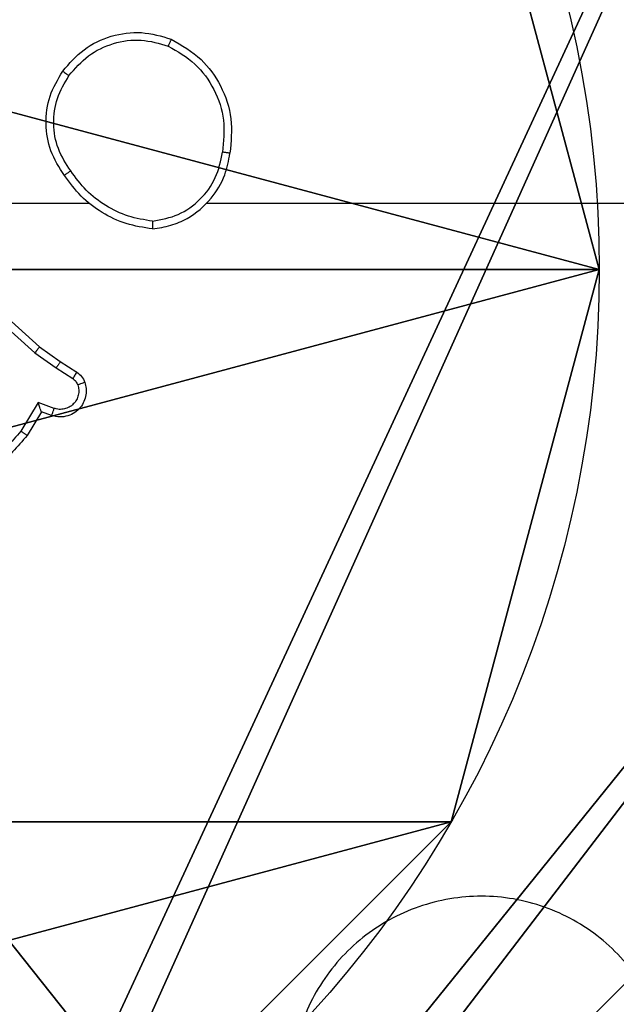
# Model space of a CAD drawing. Units: centimetres. Extents: x -467 to 460, y -356 to 350.
# Drawn here: x -268 to -267, y 144 to 147 of the extents above; entities that cross this region are included whole.
import ezdxf

# ---------------------------------------------------------------- set-up
doc = ezdxf.new("R2010")
doc.units = ezdxf.units.CM
doc.header["$LTSCALE"] = 2.54
doc.layers.get('0').update_dxf_attribs({"true_color": 0xff5454})
doc.layers.add('VP-EQ', color=7, linetype='Continuous', true_color=0x8a3492)

# ---------------------------------------------------------------- blocks, each defined once
blk = doc.blocks.new('Grupuj_148')
at = {"color": 0}
for p, q in [((0.7327, -0.332), (0.7327, -0.332, 9.3756)), ((0.7327, -0.332), (0.7327, -0.332, 9.3756)), ((2.187, -0.7217), (2.187, -0.7217, 9.3756)), ((2.187, -0.7217), (2.187, -0.7217, 9.3756))]:
    blk.add_line(p, q, dxfattribs=at)
for centre in [(2.187, 2.187), (2.187, 2.187, 9.3756), (2.187, 2.187), (2.187, 2.187, 9.3756), (2.187, 2.187), (2.187, 2.187, 9.3756), (2.187, 2.187), (2.187, 2.187, 9.3756), (2.187, 2.187), (2.187, 2.187, 9.3756), (2.187, 2.187), (2.187, 2.187, 9.3756), (2.187, 2.187), (2.187, 2.187, 9.3756), (2.187, 2.187), (2.187, 2.187, 9.3756), (2.187, 2.187), (2.187, 2.187, 9.3756), (2.187, 2.187), (2.187, 2.187, 9.3756), (2.187, 2.187), (2.187, 2.187, 9.3756), (2.187, 2.187), (2.187, 2.187, 9.3756), (2.187, 2.187), (2.187, 2.187, 9.3756)]:
    blk.add_circle(centre, 2.9088, dxfattribs=at)
mesh = blk.add_polyface(dxfattribs=at)
corners = [(-0.332, 3.6414), (-0.332, 0.7327), (-0.7217, 2.187), (0.7327, 4.7061), (0.7327, -0.332), (2.187, -0.7217), (2.187, 5.0958), (3.6414, 4.7061), (3.6414, -0.332), (4.7061, 3.6414), (4.7061, 0.7327), (5.0958, 2.187)]
mesh.append_faces([[corners[k] for k in face] for face in [(0, 1, 2), (10, 9, 11)]], dxfattribs={"vtx0": -1, "color": 0})
mesh.append_faces([[corners[k] for k in face] for face in [(1, 3, 4), (4, 3, 5), (5, 7, 8), (8, 9, 10)]], dxfattribs={"vtx0": -1, "vtx1": -1, "color": 0})
mesh.append_faces([[corners[k] for k in face] for face in [(1, 0, 3), (5, 3, 6), (5, 6, 7), (8, 7, 9)]], dxfattribs={"vtx0": -1, "vtx2": -1, "color": 0})
mesh = blk.add_polyface(dxfattribs=at)
corners = [(-0.332, 0.7327, 9.3756), (-0.332, 3.6414, 9.3756), (-0.7217, 2.187, 9.3756), (0.7327, -0.332, 9.3756), (0.7327, 4.7061, 9.3756), (2.187, -0.7217, 9.3756), (2.187, 5.0958, 9.3756), (3.6414, -0.332, 9.3756), (3.6414, 4.7061, 9.3756), (4.7061, 0.7327, 9.3756), (4.7061, 3.6414, 9.3756), (5.0958, 2.187, 9.3756)]
mesh.append_faces([[corners[k] for k in face] for face in [(0, 1, 2), (10, 9, 11)]], dxfattribs={"vtx0": -1, "color": 0})
mesh.append_faces([[corners[k] for k in face] for face in [(1, 3, 4), (4, 5, 6), (6, 7, 8), (8, 9, 10)]], dxfattribs={"vtx0": -1, "vtx1": -1, "color": 0})
mesh.append_faces([[corners[k] for k in face] for face in [(1, 0, 3), (4, 3, 5), (6, 5, 7), (8, 7, 9)]], dxfattribs={"vtx0": -1, "vtx2": -1, "color": 0})
mesh = blk.add_polyface(dxfattribs=at)
corners = [(-0.332, 0.7327, 9.3756), (0.7327, -0.332), (0.7327, -0.332, 9.3756), (-0.332, 0.7327)]
mesh.append_faces([[corners[k] for k in face] for face in [(0, 1, 2), (1, 0, 3)]], dxfattribs={"vtx0": -1, "color": 0})
mesh = blk.add_polyface(dxfattribs=at)
corners = [(2.187, -0.7217, 9.3756), (0.7327, -0.332), (2.187, -0.7217), (0.7327, -0.332, 9.3756)]
mesh.append_faces([[corners[k] for k in face] for face in [(0, 1, 2), (1, 0, 3)]], dxfattribs={"vtx0": -1, "color": 0})
mesh = blk.add_polyface(dxfattribs=at)
corners = [(3.6414, -0.332, 9.3756), (2.187, -0.7217), (3.6414, -0.332), (2.187, -0.7217, 9.3756)]
mesh.append_faces([[corners[k] for k in face] for face in [(0, 1, 2), (1, 0, 3)]], dxfattribs={"vtx0": -1, "color": 0})
blk = doc.blocks.new('Grupuj_151')
at = {"color": 0}
mesh = blk.add_polyface(dxfattribs=at)
corners = [(9.2052, 0, 0.5), (0.8825, 6.5, 0.5), (0.8825, 0, 0.5), (9.2052, 6.5, 0.5)]
mesh.append_faces([[corners[k] for k in face] for face in [(0, 1, 2), (1, 0, 3)]], dxfattribs={"vtx0": -1, "color": 0})
mesh = blk.add_polyface(dxfattribs=at)
corners = [(9.1365, 6.5), (0.9511, 0), (0.9511, 6.5), (9.1365, 0)]
mesh.append_faces([[corners[k] for k in face] for face in [(0, 1, 2), (1, 0, 3)]], dxfattribs={"vtx0": -1, "color": 0})
blk = doc.blocks.new('Grupuj_152')
at = {"color": 0}
for name, p in [('Grupuj_151', (0, 0, 9.5033)), ('Grupuj_148', (2.9313, 1.0733))]:
    blk.add_blockref(name, p, dxfattribs=at)
blk = doc.blocks.new('kotwa_WOODEN_LOW')
at = {"color": 254, "true_color": 0xe2e2e2}
blk.add_blockref('Grupuj_152', (0, 0), dxfattribs=at)
blk = doc.blocks.new('Grupuj_203')
at = {"color": 0}
mesh = blk.add_polyface(dxfattribs=at)
corners = [(0.2886, 0, 1.5), (0, 25.7902, 1.5), (0, 0.8098, 1.5), (0.2886, 26.6, 1.5), (9.3114, 0, 1.5), (9.3114, 26.6, 1.5), (9.6, 0.8098, 1.5), (9.6, 25.7902, 1.5)]
mesh.append_faces([[corners[k] for k in face] for face in [(0, 1, 2), (5, 6, 7)]], dxfattribs={"vtx0": -1, "color": 0})
mesh.append_faces([[corners[k] for k in face] for face in [(1, 0, 3), (3, 4, 5)]], dxfattribs={"vtx0": -1, "vtx1": -1, "color": 0})
mesh.append_faces([[corners[k] for k in face] for face in [(3, 0, 4), (5, 4, 6)]], dxfattribs={"vtx0": -1, "vtx2": -1, "color": 0})
mesh = blk.add_polyface(dxfattribs=at)
corners = [(0, 25.7902), (0.2886, 0), (0, 0.8098), (0.2886, 26.6), (9.3114, 0), (9.3114, 26.6), (9.6, 25.7902), (9.6, 0.8098)]
mesh.append_faces([[corners[k] for k in face] for face in [(0, 1, 2), (4, 6, 7)]], dxfattribs={"vtx0": -1, "color": 0})
mesh.append_faces([[corners[k] for k in face] for face in [(1, 3, 4)]], dxfattribs={"vtx0": -1, "vtx1": -1, "color": 0})
mesh.append_faces([[corners[k] for k in face] for face in [(1, 0, 3), (4, 3, 5), (4, 5, 6)]], dxfattribs={"vtx0": -1, "vtx2": -1, "color": 0})
blk = doc.blocks.new('3DGeom_3912_Defintion_1')
at = {"color": 18, "true_color": 0x030303, "yscale": 0.3564000000000001, "rotation": 360}
blk.add_blockref('Grupuj_203', (-4.7217, -4.7842, -0.4824), dxfattribs=at)
blk = doc.blocks.new('Grupuj_121')
at = {"color": 59, "true_color": 0x614a34}
mesh = blk.add_polyface(dxfattribs=at)
corners = [(9, 0, 248.9241), (4.95, 0.2576, 248.9241), (4.95, 0, 248.9241), (8.7424, 4.0502, 248.9241), (9, 4.0502, 248.9241), (0, 0, 248.9241), (0.2576, 4.05, 248.9241), (0, 4.05, 248.9241), (4.05, 0, 248.9241), (0.2576, 4.95, 248.9241), (4.0498, 8.7424, 248.9241), (4.05, 0.2576, 248.9241), (4.9498, 8.7424, 248.9241), (4.9498, 9, 248.9241), (9, 9, 248.9241), (8.7424, 4.9502, 248.9241), (9, 4.9502, 248.9241), (0, 9, 248.9241), (0, 4.95, 248.9241), (4.0498, 9, 248.9241)]
mesh.append_faces([[corners[k] for k in face] for face in [(0, 1, 2), (3, 0, 4), (5, 6, 7), (14, 15, 16), (9, 17, 18)]], dxfattribs={"vtx0": -1, "color": 59})
mesh.append_faces([[corners[k] for k in face] for face in [(6, 8, 9), (10, 11, 12), (12, 1, 13), (13, 1, 14), (15, 1, 3), (17, 9, 19), (19, 9, 10)]], dxfattribs={"vtx0": -1, "vtx1": -1, "color": 59})
mesh.append_faces([[corners[k] for k in face] for face in [(1, 0, 3), (9, 8, 10), (14, 1, 15)]], dxfattribs={"vtx0": -1, "vtx1": -1, "vtx2": -1, "color": 59})
mesh.append_faces([[corners[k] for k in face] for face in [(6, 5, 8), (10, 8, 11), (12, 11, 1)]], dxfattribs={"vtx0": -1, "vtx2": -1, "color": 59})
mesh = blk.add_polyface(dxfattribs=at)
corners = [(4.0498, 9), (0, 4.95), (0, 9), (0.2576, 4.95), (0.2576, 4.05), (4.9498, 8.7424), (4.05, 0.2576), (4.0498, 8.7424), (4.95, 0.2576), (0, 0), (0, 4.05), (4.05, 0), (9, 9), (4.9498, 9), (4.95, 0), (8.7424, 4.9502), (9, 4.9502), (8.7424, 4.0502), (9, 0), (9, 4.0502)]
mesh.append_faces([[corners[k] for k in face] for face in [(0, 1, 2), (4, 9, 10), (12, 5, 13), (15, 12, 16), (18, 17, 19)]], dxfattribs={"vtx0": -1, "color": 59})
mesh.append_faces([[corners[k] for k in face] for face in [(1, 0, 3), (3, 0, 4), (5, 6, 7), (6, 5, 8), (9, 4, 11), (7, 4, 0), (11, 7, 6), (8, 12, 14), (14, 17, 18), (17, 14, 15)]], dxfattribs={"vtx0": -1, "vtx1": -1, "color": 59})
mesh.append_faces([[corners[k] for k in face] for face in [(11, 4, 7), (5, 12, 8), (14, 12, 15)]], dxfattribs={"vtx0": -1, "vtx1": -1, "vtx2": -1, "color": 59})
blk = doc.blocks.new('Grupuj_1')
at = {"color": 0, "rotation": 90.00000000000004}
blk.add_blockref('kotwa_WOODEN_LOW', (51.167, 300.3849, 29.9804), dxfattribs=at)
at = {"color": 0, "extrusion": (8.93165e-17, -4.44089e-16, -1)}
blk.add_blockref('3DGeom_3912_Defintion_1', (-48.1353, 305.324, -289.3296), dxfattribs=at)
at = {"color": 0}
blk.add_blockref('Grupuj_121', (43.518, 300.95, 39.9844), dxfattribs=at)
blk = doc.blocks.new('44')
at = {"color": 7, "linetype": 'Continuous', "lineweight": 25}
for p, q in [((7313.3796, 1560.4554), (7313.9338, 1560.4554)), ((7314.244, 1560.4554), (7315.8412, 1560.4554)), ((7313.3802, 1560.4293), (7313.7915, 1560.0614)), ((7313.3941, 1560.4435), (7313.8037, 1560.0771)), ((7313.7915, 1560.0614), (7313.8474, 1560.0215)), ((7313.8037, 1560.0771), (7313.8583, 1560.0382)), ((7313.8583, 1560.0382), (7313.9014, 1560.0105)), ((7313.8474, 1560.0215), (7313.8909, 1559.9936)), ((7313.8, 1559.9301), (7313.7545, 1559.8546)), ((7313.8423, 1559.9149), (7313.8, 1559.9301)), ((7313.8084, 1559.9059), (7313.7709, 1559.8436)), ((7313.8354, 1559.8961), (7313.8084, 1559.9059))]:
    blk.add_line(p, q, dxfattribs=at)
for points, knots in [([(7313.8646, 1560.8026), (7313.8821, 1560.823), (7313.9172, 1560.8638), (7313.9915, 1560.8984), (7314.0726, 1560.9099), (7314.1242, 1560.8948), (7314.1501, 1560.8872)], [0, 0, 0, 0, 0.250008, 0.499997, 0.750025, 1, 1, 1, 1]), ([(7313.8811, 1560.791), (7313.8972, 1560.8096), (7313.9295, 1560.8469), (7313.9972, 1560.8789), (7314.0715, 1560.8895), (7314.1189, 1560.8757), (7314.1426, 1560.8689)], [0, 0, 0, 0, 0.24989, 0.49991, 0.749768, 1, 1, 1, 1]), ([(7314.1501, 1560.8872), (7314.15, 1560.887), (7314.1499, 1560.8865), (7314.1487, 1560.8835), (7314.1473, 1560.88), (7314.1459, 1560.8768), (7314.1443, 1560.873), (7314.1432, 1560.8703), (7314.1426, 1560.8689)], [0, 0, 0, 0, 0.216684, 0.454896, 0.582537, 0.715925, 0.855425, 1, 1, 1, 1]), ([(7314.1426, 1560.8689), (7314.1671, 1560.8547), (7314.2162, 1560.8262), (7314.2665, 1560.7561), (7314.2937, 1560.6742), (7314.2882, 1560.6178), (7314.2855, 1560.5896)], [0, 0, 0, 0, 0.250229, 0.500113, 0.750045, 1, 1, 1, 1]), ([(7314.1501, 1560.8872), (7314.1779, 1560.871), (7314.2308, 1560.8403), (7314.2844, 1560.7644), (7314.3138, 1560.6778), (7314.3079, 1560.617), (7314.3049, 1560.5866)], [0, 0, 0, 0, 0.262742, 0.499957, 0.750405, 1, 1, 1, 1]), ([(7313.8691, 1560.5284), (7313.8556, 1560.5494), (7313.8291, 1560.5908), (7313.8172, 1560.6646), (7313.8265, 1560.7388), (7313.8519, 1560.7813), (7313.8646, 1560.8026)], [0, 0, 0, 0, 0.25198, 0.498529, 0.748884, 1, 1, 1, 1]), ([(7313.8857, 1560.54), (7313.8734, 1560.559), (7313.8488, 1560.5969), (7313.8377, 1560.6647), (7313.8466, 1560.7327), (7313.8696, 1560.7716), (7313.8811, 1560.791)], [0, 0, 0, 0, 0.250203, 0.500061, 0.750019, 1, 1, 1, 1]), ([(7313.8646, 1560.8026), (7313.8648, 1560.8024), (7313.8653, 1560.802), (7313.8692, 1560.7994), (7313.8746, 1560.7956), (7313.8789, 1560.7925), (7313.8811, 1560.791)], [0, 0, 0, 0, 0.2503966, 0.4999052, 0.7495803, 1, 1, 1, 1]), ([(7314.1008, 1560.3876), (7314.1172, 1560.39), (7314.1489, 1560.3945), (7314.2041, 1560.4188), (7314.2562, 1560.4625), (7314.2935, 1560.5247), (7314.3014, 1560.5673), (7314.3049, 1560.5866)], [0, 0, 0, 0, 0.160441, 0.310918, 0.580397, 0.810212, 1, 1, 1, 1]), ([(7314.1012, 1560.4077), (7314.1244, 1560.4121), (7314.1706, 1560.4209), (7314.2287, 1560.4629), (7314.2711, 1560.5205), (7314.2807, 1560.5666), (7314.2855, 1560.5896)], [0, 0, 0, 0, 0.250285, 0.500086, 0.750006, 1, 1, 1, 1]), ([(7314.3049, 1560.5866), (7314.3047, 1560.5866), (7314.3042, 1560.5867), (7314.301, 1560.5873), (7314.2973, 1560.5878), (7314.2938, 1560.5884), (7314.2898, 1560.589), (7314.287, 1560.5894), (7314.2855, 1560.5896)], [0, 0, 0, 0, 0.219304, 0.458049, 0.58588, 0.718973, 0.856703, 1, 1, 1, 1]), ([(7313.8857, 1560.54), (7313.8845, 1560.5391), (7313.882, 1560.5374), (7313.8786, 1560.535), (7313.8756, 1560.5329), (7313.8724, 1560.5307), (7313.8697, 1560.5288), (7313.8693, 1560.5286), (7313.8691, 1560.5284)], [0, 0, 0, 0, 0.1451406, 0.284361, 0.4184502, 0.5459712, 0.7842915, 1, 1, 1, 1]), ([(7314.1008, 1560.3876), (7314.0776, 1560.3911), (7314.0312, 1560.3983), (7313.9672, 1560.4289), (7313.9106, 1560.4716), (7313.8829, 1560.5095), (7313.8691, 1560.5284)], [0, 0, 0, 0, 0.250013, 0.500025, 0.749976, 1, 1, 1, 1]), ([(7314.1012, 1560.4077), (7314.0796, 1560.4112), (7314.0365, 1560.4182), (7313.9772, 1560.4473), (7313.9244, 1560.4871), (7313.8986, 1560.5224), (7313.8857, 1560.54)], [0, 0, 0, 0, 0.249906, 0.500059, 0.750063, 1, 1, 1, 1]), ([(7314.1012, 1560.4077), (7314.1012, 1560.4062), (7314.1012, 1560.4032), (7314.1012, 1560.3991), (7314.1012, 1560.3955), (7314.101, 1560.3916), (7314.101, 1560.3884), (7314.1009, 1560.3878), (7314.1008, 1560.3876)], [0, 0, 0, 0, 0.144122, 0.282105, 0.415298, 0.542492, 0.781755, 1, 1, 1, 1]), ([(7313.8037, 1560.0771), (7313.8036, 1560.0769), (7313.8034, 1560.0766), (7313.8016, 1560.0743), (7313.7994, 1560.0714), (7313.7971, 1560.0685), (7313.7945, 1560.0651), (7313.7925, 1560.0627), (7313.7915, 1560.0614)], [0, 0, 0, 0, 0.198248, 0.430803, 0.560208, 0.698637, 0.845321, 1, 1, 1, 1]), ([(7313.8583, 1560.0382), (7313.8582, 1560.038), (7313.858, 1560.0375), (7313.8563, 1560.0348), (7313.8542, 1560.0316), (7313.8522, 1560.0286), (7313.8499, 1560.0252), (7313.8482, 1560.0228), (7313.8474, 1560.0215)], [0, 0, 0, 0, 0.216233, 0.454739, 0.582789, 0.715892, 0.855422, 1, 1, 1, 1]), ([(7313.9014, 1560.0105), (7313.9012, 1560.0102), (7313.9009, 1560.0095), (7313.8981, 1560.005), (7313.8946, 1559.9994), (7313.8921, 1559.9955), (7313.8909, 1559.9936)], [0, 0, 0, 0, 0.280336, 0.559087, 0.77961, 1, 1, 1, 1]), ([(7313.9014, 1560.0105), (7313.9061, 1560.0069), (7313.9155, 1559.9996), (7313.9203, 1559.9888), (7313.9228, 1559.9834)], [0, 0, 0, 0, 0.500241, 1, 1, 1, 1]), ([(7313.9228, 1559.9834), (7313.9242, 1559.9781), (7313.9271, 1559.9674), (7313.9263, 1559.9501), (7313.9213, 1559.9328), (7313.9114, 1559.9166), (7313.8968, 1559.9032), (7313.8782, 1559.8944), (7313.8567, 1559.8909), (7313.8426, 1559.8944), (7313.8354, 1559.8961)], [0, 0, 0, 0, 0.1058669, 0.217322, 0.3340324, 0.4563719, 0.5840859, 0.7173384, 0.8559014, 1, 1, 1, 1]), ([(7313.8909, 1559.9936), (7313.8938, 1559.9913), (7313.8996, 1559.9868), (7313.9026, 1559.9801), (7313.9041, 1559.9767)], [0, 0, 0, 0, 0.499914, 1, 1, 1, 1]), ([(7313.9228, 1559.9834), (7313.9225, 1559.9832), (7313.9219, 1559.983), (7313.9177, 1559.9815), (7313.9115, 1559.9793), (7313.9066, 1559.9776), (7313.9041, 1559.9767)], [0, 0, 0, 0, 0.249978, 0.499516, 0.750016, 1, 1, 1, 1]), ([(7313.9041, 1559.9767), (7313.9053, 1559.9723), (7313.9075, 1559.9636), (7313.9061, 1559.9498), (7313.9013, 1559.937), (7313.893, 1559.926), (7313.8821, 1559.9178), (7313.8692, 1559.9129), (7313.8573, 1559.9118), (7313.8483, 1559.913), (7313.8439, 1559.9144), (7313.8423, 1559.9149)], [0, 0, 0, 0, 0.124829, 0.249601, 0.37467, 0.499898, 0.625263, 0.749644, 0.874662, 0.953543, 1, 1, 1, 1]), ([(7313.8084, 1559.9059), (7313.8084, 1559.906), (7313.8083, 1559.9062), (7313.8077, 1559.9079), (7313.8069, 1559.9105), (7313.8055, 1559.9145), (7313.8032, 1559.9211), (7313.8012, 1559.9268), (7313.8, 1559.9301)], [0, 0, 0, 0, 0.11181, 0.230344, 0.358198, 0.497976, 0.703012, 1, 1, 1, 1]), ([(7313.8354, 1559.8961), (7313.8355, 1559.8964), (7313.8358, 1559.897), (7313.8374, 1559.9013), (7313.8397, 1559.9075), (7313.8414, 1559.9124), (7313.8423, 1559.9149)], [0, 0, 0, 0, 0.249903, 0.499616, 0.749456, 1, 1, 1, 1]), ([(7313.7545, 1559.8546), (7313.7298, 1559.8262), (7313.6802, 1559.7693), (7313.6121, 1559.7368), (7313.578, 1559.7206)], [0, 0, 0, 0, 0.500048, 1, 1, 1, 1]), ([(7313.7709, 1559.8436), (7313.7707, 1559.8437), (7313.7703, 1559.844), (7313.7678, 1559.8456), (7313.7648, 1559.8477), (7313.7618, 1559.8497), (7313.7584, 1559.8521), (7313.7558, 1559.8538), (7313.7545, 1559.8546)], [0, 0, 0, 0, 0.206608, 0.441917, 0.569848, 0.706085, 0.849617, 1, 1, 1, 1]), ([(7313.7709, 1559.8436), (7313.7457, 1559.8144), (7313.6939, 1559.7542), (7313.6222, 1559.7199), (7313.5853, 1559.7023)], [0, 0, 0, 0, 0.485327, 1, 1, 1, 1]), ([(7315.3197, 1557.7771), (7315.2838, 1557.7468), (7315.2048, 1557.6801), (7315.0504, 1557.6281), (7314.88, 1557.6289), (7314.7176, 1557.6848), (7314.5847, 1557.7929), (7314.4942, 1557.9379), (7314.4573, 1558.1046), (7314.4777, 1558.2745), (7314.553, 1558.4281), (7314.6748, 1558.5483), (7314.8298, 1558.621), (7314.9999, 1558.6388), (7315.1662, 1558.5993), (7315.31, 1558.5065), (7315.4151, 1558.3716), (7315.4698, 1558.2094), (7315.4668, 1558.0389), (7315.414, 1557.8874), (7315.3484, 1557.8108), (7315.3197, 1557.7771)], [0, 0, 0, 0, 0.044739, 0.098642, 0.151939, 0.205876, 0.260193, 0.3132, 0.366986, 0.420858, 0.474337, 0.527988, 0.581908, 0.63543, 0.68907, 0.742822, 0.796627, 0.850212, 0.903794, 0.957772, 1, 1, 1, 1])]:
    blk.add_open_spline(points, degree=3, knots=knots, dxfattribs=at)
blk = doc.blocks.new('wd1413 2d')
at = {"layer": 'VP-EQ'}
blk.add_blockref('44', (-7089.3926, -666.6779), dxfattribs=at)

msp = doc.modelspace()

# ---------------------------------------------------------------- block references
at = {"color": 0}
msp.add_blockref('Grupuj_1', (-317.3914, -159.4254, -30.1306), dxfattribs=at)
at = {"layer": 'VP-EQ', "color": 0}
msp.add_blockref('wd1413 2d', (-492.4607, -747.5251), dxfattribs=at)

doc.saveas('drawing.dxf')
